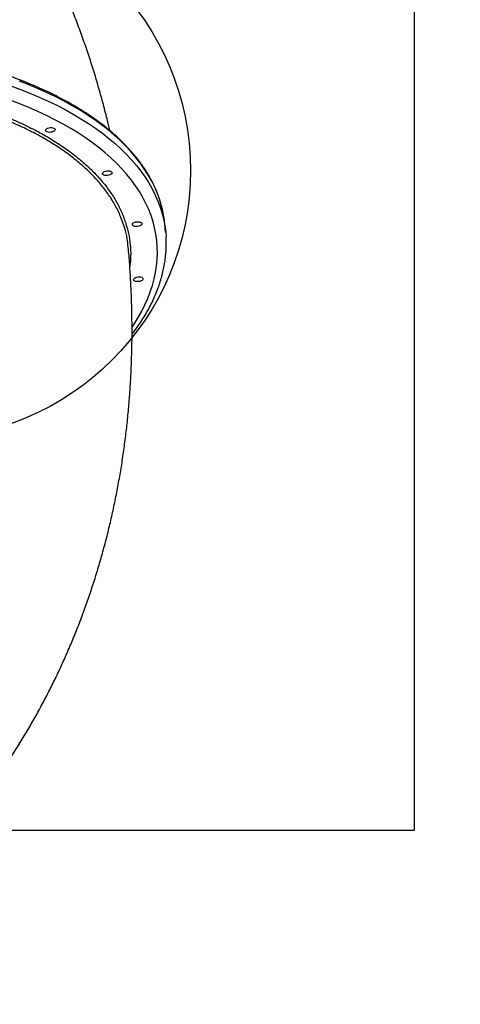
# Model space of a CAD drawing. Units: millimetres. Extents: x 18518 to 27030, y 32724 to 43095.
# Drawn here: x 24244 to 24655, y 35026 to 35944 of the extents above; entities that cross this region are included whole.
import ezdxf

# ---------------------------------------------------------------- set-up
doc = ezdxf.new("R2010")
doc.units = ezdxf.units.MM
doc.header["$LTSCALE"] = 200
for name, color, linetype in [('OTWORY_MONTAŻOWE', 1, 'Continuous'), ('STREFA', 102, 'Continuous'), ('WYLEWKI_BETONOWE', 52, 'Continuous')]:
    doc.layers.add(name, color=color, linetype=linetype)

msp = doc.modelspace()

# ---------------------------------------------------------------- linework, layer by layer
at = {"color": 7, "linetype": 'Continuous', "lineweight": 25}
msp.add_line((24380.38, 35746.06), (24379.6, 35753.86), dxfattribs=at)
at = {"color": 8, "linetype": 'Continuous', "lineweight": 25, "flags": 128}
for points in [[(24377.34, 35767.28), (24376.35, 35771.15), (24374.56, 35776.97), (24372.41, 35782.74), (24369.93, 35788.44), (24367.1, 35794.09), (24363.93, 35799.66), (24360.43, 35805.17), (24356.59, 35810.59), (24352.41, 35815.93), (24347.92, 35821.19), (24343.09, 35826.35), (24337.95, 35831.42), (24332.49, 35836.39), (24326.72, 35841.26), (24320.64, 35846.01), (24314.26, 35850.66), (24307.59, 35855.19), (24300.62, 35859.6), (24293.37, 35863.89), (24285.84, 35868.05), (24278.04, 35872.08), (24269.97, 35875.98), (24261.65, 35879.74), (24253.07, 35883.36), (24244.24, 35886.84)], [(24235.97, 35882.37), (24245.03, 35879.04), (24253.85, 35875.56), (24262.43, 35871.94), (24270.76, 35868.18), (24278.83, 35864.28), (24286.63, 35860.25), (24294.16, 35856.09), (24301.41, 35851.8), (24308.37, 35847.39), (24315.05, 35842.86), (24321.43, 35838.21), (24327.5, 35833.46), (24333.27, 35828.59), (24338.73, 35823.62), (24343.88, 35818.55), (24348.7, 35813.39), (24353.2, 35808.13), (24357.37, 35802.79), (24361.21, 35797.37), (24364.72, 35791.86), (24367.88, 35786.29), (24370.71, 35780.64), (24373.2, 35774.93), (24375.34, 35769.17), (24377.13, 35763.35), (24378.58, 35757.47), (24379.68, 35751.56), (24379.83, 35750.57)], [(24349.17, 35657.46), (24351.12, 35660.41), (24354.79, 35666.36), (24358.13, 35672.33), (24361.12, 35678.32), (24363.78, 35684.32), (24366.1, 35690.34), (24368.07, 35696.36), (24369.69, 35702.38), (24370.97, 35708.4), (24371.9, 35714.4), (24372.48, 35720.39), (24372.71, 35726.36), (24372.59, 35732.3), (24372.12, 35738.21), (24371.31, 35744.08), (24370.14, 35749.92), (24368.63, 35755.71), (24366.76, 35761.44), (24364.56, 35767.13), (24362.01, 35772.75), (24359.12, 35778.31), (24355.9, 35783.79), (24352.33, 35789.21), (24348.44, 35794.54), (24344.21, 35799.79), (24339.66, 35804.95), (24334.79, 35810.02), (24329.6, 35815), (24324.1, 35819.87), (24318.29, 35824.64), (24312.17, 35829.3), (24305.76, 35833.84), (24299.05, 35838.27), (24292.06, 35842.58), (24284.78, 35846.76), (24277.23, 35850.82), (24269.41, 35854.75), (24261.32, 35858.54), (24252.99, 35862.19), (24244.4, 35865.7), (24235.57, 35869.07)]]:
    msp.add_lwpolyline(points, dxfattribs=at)
at = {"color": 7, "linetype": 'Continuous', "lineweight": 25, "flags": 128}
for points in [[(24276.6, 35840.25), (24275.69, 35839.73), (24274.57, 35839.35), (24273.33, 35839.12), (24272.05, 35839.07), (24270.86, 35839.2), (24269.84, 35839.5), (24269.08, 35839.95), (24268.63, 35840.51), (24268.54, 35841.13), (24268.82, 35841.77), (24269.43, 35842.37), (24270.34, 35842.88), (24271.46, 35843.27), (24272.7, 35843.5), (24273.98, 35843.55), (24275.17, 35843.42), (24276.19, 35843.12), (24276.95, 35842.67), (24277.4, 35842.11), (24277.49, 35841.49), (24277.21, 35840.85), (24276.6, 35840.25)], [(24329.5, 35799.95), (24328.59, 35799.43), (24327.47, 35799.05), (24326.23, 35798.82), (24324.95, 35798.77), (24323.76, 35798.9), (24322.74, 35799.2), (24321.98, 35799.65), (24321.53, 35800.21), (24321.44, 35800.83), (24321.72, 35801.47), (24322.33, 35802.07), (24323.24, 35802.58), (24324.36, 35802.97), (24325.6, 35803.2), (24326.88, 35803.25), (24328.07, 35803.12), (24329.09, 35802.82), (24329.85, 35802.37), (24330.3, 35801.81), (24330.39, 35801.19), (24330.11, 35800.55), (24329.5, 35799.95)], [(24357.41, 35752.48), (24356.51, 35751.97), (24355.39, 35751.58), (24354.14, 35751.35), (24352.87, 35751.3), (24351.67, 35751.43), (24350.65, 35751.74), (24349.89, 35752.18), (24349.45, 35752.74), (24349.36, 35753.37), (24349.63, 35754), (24350.25, 35754.6), (24351.15, 35755.12), (24352.27, 35755.5), (24353.52, 35755.73), (24354.79, 35755.78), (24355.99, 35755.65), (24357.01, 35755.35), (24357.77, 35754.9), (24358.21, 35754.34), (24358.3, 35753.72), (24358.03, 35753.08), (24357.41, 35752.48)], [(24379.83, 35750.57), (24380.43, 35745.6), (24380.72, 35741.83)], [(24358.44, 35701.09), (24357.54, 35700.57), (24356.42, 35700.18), (24355.17, 35699.96), (24353.9, 35699.91), (24352.7, 35700.04), (24351.68, 35700.34), (24350.92, 35700.79), (24350.48, 35701.34), (24350.39, 35701.97), (24350.66, 35702.61), (24351.28, 35703.21), (24352.18, 35703.72), (24353.3, 35704.11), (24354.55, 35704.34), (24355.82, 35704.39), (24357.02, 35704.25), (24358.04, 35703.95), (24358.8, 35703.5), (24359.24, 35702.95), (24359.33, 35702.32), (24359.06, 35701.69), (24358.44, 35701.09)]]:
    msp.add_lwpolyline(points, dxfattribs=at)
at = {"color": 7, "linetype": 'Continuous', "lineweight": 25}
msp.add_arc((24277.14, 35743.54), 102.98, 5.75434, 13.33105, dxfattribs=at)
for points, knots in [([(24328.31, 35840.73), (24327.46, 35844.37), (24325.44, 35853.11), (24321.89, 35866.85), (24317.7, 35881.95), (24313.2, 35896.92), (24308.42, 35911.77), (24303.34, 35926.49), (24297.97, 35941.08), (24292.32, 35955.53), (24286.38, 35969.83), (24280.16, 35983.99), (24273.66, 35998), (24266.89, 36011.85), (24259.84, 36025.54), (24252.52, 36039.06), (24244.93, 36052.41), (24237.08, 36065.59), (24228.97, 36078.59), (24220.59, 36091.41), (24211.96, 36104.04), (24203.08, 36116.48), (24193.95, 36128.72), (24184.57, 36140.77), (24174.95, 36152.61), (24165.09, 36164.25), (24154.99, 36175.67), (24144.67, 36186.88), (24134.11, 36197.87), (24123.33, 36208.65), (24112.32, 36219.19), (24101.1, 36229.51), (24089.67, 36239.6), (24078.02, 36249.45), (24066.17, 36259.06), (24054.12, 36268.43), (24041.87, 36277.56), (24029.42, 36286.44), (24016.78, 36295.06), (24005.44, 36302.5), (23998.24, 36306.96), (23995.38, 36308.74)], [0, 0, 0, 0, 0.018924, 0.045417, 0.07187, 0.098283, 0.124658, 0.150994, 0.177294, 0.203559, 0.229789, 0.255986, 0.282151, 0.308287, 0.334393, 0.360473, 0.386526, 0.412557, 0.438565, 0.464552, 0.490521, 0.516474, 0.542411, 0.568335, 0.594249, 0.620153, 0.64605, 0.671941, 0.697829, 0.723716, 0.749602, 0.77549, 0.801382, 0.82728, 0.853186, 0.879102, 0.905029, 0.93097, 0.956926, 0.982899, 1, 1, 1, 1]), ([(24377.26, 35767.57), (24376.96, 35768.85), (24376.21, 35772), (24374.66, 35776.97), (24372.66, 35782.5), (24370.33, 35787.98), (24367.71, 35793.39), (24364.77, 35798.75), (24361.53, 35804.04), (24357.98, 35809.27), (24354.14, 35814.42), (24350, 35819.49), (24345.56, 35824.49), (24340.84, 35829.4), (24335.82, 35834.21), (24330.52, 35838.94), (24324.95, 35843.57), (24319.09, 35848.1), (24312.97, 35852.52), (24306.58, 35856.84), (24299.94, 35861.05), (24293.03, 35865.14), (24285.88, 35869.12), (24278.48, 35872.98), (24270.85, 35876.72), (24262.98, 35880.33), (24254.88, 35883.82), (24246.57, 35887.17), (24238.04, 35890.39), (24229.3, 35893.48), (24220.36, 35896.43), (24211.22, 35899.25), (24201.9, 35901.92), (24192.4, 35904.45), (24182.72, 35906.84), (24172.88, 35909.08), (24162.87, 35911.18), (24152.72, 35913.12), (24142.42, 35914.91), (24131.98, 35916.56), (24121.41, 35918.05), (24110.73, 35919.39), (24099.92, 35920.57), (24089.02, 35921.6), (24078.01, 35922.47), (24066.92, 35923.18), (24055.75, 35923.74), (24044.5, 35924.14), (24033.19, 35924.38), (24021.82, 35924.46), (24010.41, 35924.39), (23998.95, 35924.16), (23987.47, 35923.77), (23975.96, 35923.22), (23964.44, 35922.52), (23952.92, 35921.65), (23941.4, 35920.64), (23929.89, 35919.47), (23918.4, 35918.14), (23906.94, 35916.66), (23895.52, 35915.03), (23884.14, 35913.24), (23872.82, 35911.31), (23861.56, 35909.23), (23850.38, 35907), (23839.27, 35904.63), (23828.25, 35902.12), (23817.33, 35899.46), (23806.51, 35896.66), (23795.8, 35893.73), (23785.22, 35890.66), (23774.76, 35887.46), (23764.44, 35884.12), (23754.26, 35880.66), (23744.23, 35877.07), (23734.36, 35873.36), (23724.65, 35869.53), (23715.12, 35865.58), (23705.77, 35861.51), (23696.61, 35857.34), (23687.64, 35853.05), (23678.87, 35848.66), (23670.3, 35844.17), (23661.95, 35839.57), (23653.82, 35834.88), (23645.92, 35830.1), (23638.25, 35825.22), (23630.81, 35820.26), (23625.01, 35816.2), (23620.46, 35812.89), (23615.98, 35809.56), (23610.33, 35805.19), (23603.9, 35799.92), (23599.42, 35796.11), (23597.16, 35794.04), (23596.86, 35793.77)], [0, 0, 0, 0, 0.007409, 0.018318, 0.029234, 0.040158, 0.051093, 0.062038, 0.072995, 0.083962, 0.094941, 0.10593, 0.116928, 0.127934, 0.138948, 0.149967, 0.160992, 0.17202, 0.183052, 0.194086, 0.205121, 0.216158, 0.227195, 0.238233, 0.24927, 0.260307, 0.271343, 0.282378, 0.293413, 0.304446, 0.315479, 0.32651, 0.33754, 0.348569, 0.359598, 0.370625, 0.381651, 0.392676, 0.403701, 0.414724, 0.425747, 0.436769, 0.447791, 0.458811, 0.469831, 0.480851, 0.49187, 0.502888, 0.513906, 0.524924, 0.535941, 0.546959, 0.557975, 0.568992, 0.580009, 0.591025, 0.602041, 0.613058, 0.624074, 0.63509, 0.646107, 0.657123, 0.66814, 0.679157, 0.690174, 0.701192, 0.712209, 0.723228, 0.734246, 0.745265, 0.756285, 0.767305, 0.778326, 0.789347, 0.80037, 0.811393, 0.822416, 0.833441, 0.844467, 0.855493, 0.866521, 0.877549, 0.888579, 0.89961, 0.910642, 0.921675, 0.932709, 0.943744, 0.954781, 0.959418, 0.965225, 0.976263, 0.987302, 0.998341, 1, 1, 1, 1]), ([(24345.46, 35731.94), (24345.18, 35734.6), (24344.53, 35740.76), (24343.25, 35746.99), (24341.99, 35750.5), (24341.94, 35750.62)], [0, 0, 0, 0, 0.423316, 0.979835, 1, 1, 1, 1]), ([(24349.02, 35650.78), (24349.11, 35650.89), (24350.73, 35652.93), (24353.6, 35656.92), (24357.6, 35662.78), (24361.27, 35668.68), (24364.65, 35674.6), (24367.71, 35680.55), (24370.45, 35686.52), (24372.88, 35692.5), (24374.99, 35698.49), (24376.79, 35704.49), (24378.26, 35710.47), (24379.42, 35716.45), (24380.26, 35722.42), (24380.78, 35728.36), (24380.96, 35734.28), (24380.94, 35738.68), (24380.75, 35741.09), (24380.71, 35741.55)], [0, 0, 0, 0, 0.003786, 0.070175, 0.136485, 0.202699, 0.2688, 0.334766, 0.400581, 0.466229, 0.531695, 0.596973, 0.662056, 0.72695, 0.791664, 0.856214, 0.920624, 0.984925, 1, 1, 1, 1]), ([(24236.65, 35257.51), (24237.49, 35258.77), (24240.94, 35263.99), (24246.74, 35273.35), (24254.06, 35285.61), (24261.12, 35298.06), (24267.92, 35310.69), (24274.47, 35323.51), (24280.76, 35336.51), (24286.79, 35349.68), (24292.56, 35363.02), (24298.06, 35376.53), (24303.29, 35390.21), (24308.25, 35404.05), (24312.94, 35418.04), (24317.36, 35432.19), (24321.49, 35446.49), (24325.35, 35460.93), (24328.92, 35475.52), (24332.21, 35490.24), (24335.21, 35505.1), (24337.93, 35520.08), (24340.35, 35535.19), (24342.48, 35550.41), (24344.32, 35565.75), (24345.86, 35581.2), (24347.11, 35596.75), (24348.05, 35612.39), (24348.7, 35628.13), (24349.05, 35643.94), (24349.1, 35659.84), (24348.85, 35675.8), (24348.3, 35691.83), (24347.44, 35707.91), (24346.51, 35721.29), (24345.79, 35729.31), (24345.55, 35731.94)], [0, 0, 0, 0, 0.009234, 0.038213, 0.06726, 0.096378, 0.125574, 0.154849, 0.18421, 0.21366, 0.243201, 0.272839, 0.302576, 0.332416, 0.362361, 0.392413, 0.422577, 0.452852, 0.48324, 0.513743, 0.544361, 0.575095, 0.605944, 0.636907, 0.667983, 0.699169, 0.730465, 0.761866, 0.793369, 0.824971, 0.856667, 0.888453, 0.920323, 0.952272, 0.984295, 1, 1, 1, 1])]:
    msp.add_open_spline(points, degree=3, knots=knots, dxfattribs=at)
at = {"color": 8, "linetype": 'Continuous', "lineweight": 25}
for points, knots in [([(24341.94, 35750.62), (24340.83, 35754), (24338.55, 35760.88), (24333.56, 35771.01), (24327.46, 35780.92), (24320.23, 35790.46), (24311.97, 35799.62), (24302.54, 35808.54), (24291.92, 35817.17), (24280.12, 35825.5), (24267.4, 35833.32), (24253.83, 35840.63), (24239.49, 35847.41), (24224.14, 35853.79), (24207.8, 35859.73), (24190.5, 35865.18), (24172.61, 35870.03), (24154.23, 35874.27), (24135.42, 35877.93), (24115.88, 35881.05), (24095.66, 35883.61), (24074.8, 35885.57), (24058.62, 35886.6), (24045.34, 35887.18), (24035.05, 35887.5), (24021.39, 35887.69), (24006.42, 35887.62), (23990.13, 35887.19), (23973.69, 35886.42), (23957.14, 35885.28), (23940.5, 35883.81), (23929.44, 35882.53), (23923.91, 35881.9)], [0, 0, 0, 0, 0.036206, 0.073765, 0.111293, 0.147763, 0.184262, 0.220732, 0.258262, 0.295822, 0.333352, 0.369826, 0.406329, 0.442802, 0.480336, 0.5179, 0.555433, 0.591914, 0.628422, 0.664903, 0.702443, 0.740013, 0.777553, 0.788307, 0.809817, 0.831351, 0.859224, 0.887109, 0.914983, 0.943317, 0.971665, 1, 1, 1, 1]), ([(24074.81, 35888.23), (24081.73, 35887.62), (24095.58, 35886.41), (24115.83, 35883.82), (24135.62, 35880.7), (24154.82, 35876.99), (24173.37, 35872.71), (24191.22, 35867.87), (24208.37, 35862.47), (24224.77, 35856.54), (24240.33, 35850.1), (24254.99, 35843.2), (24268.69, 35835.84), (24281.39, 35828.02), (24293.09, 35819.78), (24303.76, 35811.13), (24313.35, 35802.12), (24321.82, 35792.8), (24329.12, 35783.18), (24335.23, 35773.28), (24340.16, 35763.12), (24343.9, 35752.73), (24346.45, 35742.17), (24347.73, 35731.47), (24347.95, 35722.13), (24347.22, 35716.33), (24346.95, 35714.15)], [0, 0, 0, 0, 0.042397, 0.084862, 0.127327, 0.169724, 0.211988, 0.254249, 0.296643, 0.339105, 0.381567, 0.423961, 0.466222, 0.508478, 0.550868, 0.593326, 0.635783, 0.678173, 0.72043, 0.762685, 0.805072, 0.847528, 0.889983, 0.932371, 0.974626, 1, 1, 1, 1])]:
    msp.add_open_spline(points, degree=3, knots=knots, dxfattribs=at)
at = {"layer": 'OTWORY_MONTAŻOWE'}
msp.add_circle((24153.58, 35803.49), 250, dxfattribs=at)
at = {"layer": 'STREFA'}
msp.add_arc((23666.43, 35637.7), 2222.03, 259.18839, 0, dxfattribs=at)
at = {"layer": 'WYLEWKI_BETONOWE'}
for p, q in [((24612.31, 35188.57), (24612.31, 36188.57)), ((24612.31, 35188.57), (24612.31, 36188.57)), ((23612.31, 35188.57), (24612.31, 35188.57)), ((23612.31, 35188.57), (24612.31, 35188.57))]:
    msp.add_line(p, q, dxfattribs=at)

doc.saveas('drawing.dxf')
